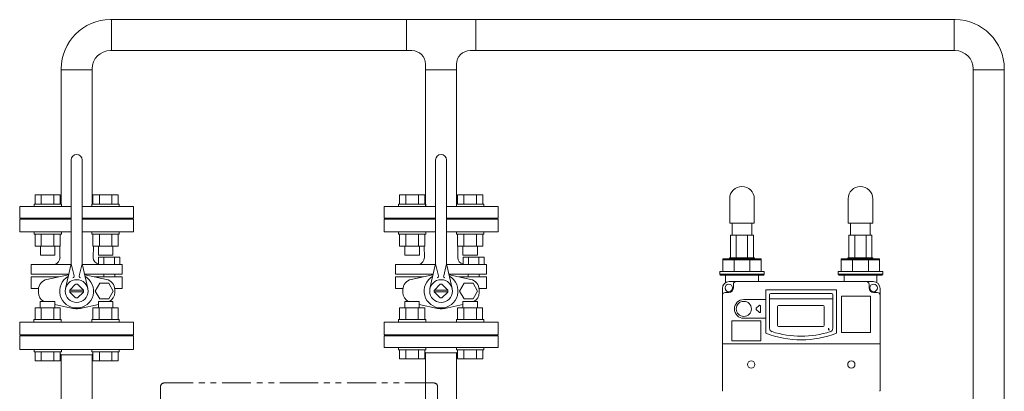
# Model space of a CAD drawing. Units: millimetres. Extents: x -7141 to 8297, y 2816 to 10792.
# Drawn here: x -6818 to -5737, y 4574 to 4982 of the extents above; entities that cross this region are included whole.
import ezdxf

# ---------------------------------------------------------------- set-up
doc = ezdxf.new("R2010")
doc.units = ezdxf.units.MM
doc.linetypes.add('PHANTOM', pattern=[63.5, 31.75, -6.35, 6.35, -6.35, 6.35, -6.35])
doc.linetypes.add('実線', pattern=[0])
for name, color, linetype in [('0000_01', 7, 'Continuous'), ('CSLAYER17', 7, 'Continuous'), ('HI_VB', 7, 'Continuous'), ('NoLayerName_001', 7, 'Continuous'), ('NoLayerName_002', 7, 'Continuous'), ('NoLayerName_008', 7, 'Continuous'), ('NoLayerName_010', 7, 'Continuous'), ('NoLayerName_012', 7, 'Continuous')]:
    doc.layers.add(name, color=color, linetype=linetype)
doc.layers.add('図面枠', color=7, linetype='Continuous', lineweight=50)

msp = doc.modelspace()

# ---------------------------------------------------------------- linework, layer by layer
at = {"color": 3, "lineweight": 9}
for p, q in [((-5791.3, 4982.1), (-6718.5, 4982.1)), ((-6717.4, 4948.1), (-6717.4, 4982.1)), ((-6393.6, 4948.1), (-6393.6, 4982.1)), ((-6317.4, 4948.1), (-6317.4, 4982.1)), ((-5792.4, 4982.1), (-5792.4, 4948.1)), ((-6387.5, 4948.1), (-6718.5, 4948.1)), ((-5791.3, 4948.1), (-6323.5, 4948.1)), ((-6772.5, 4927), (-6738.5, 4927)), ((-6338.5, 4927), (-6372.5, 4927)), ((-5771.3, 4025.5), (-5771.3, 4928.1)), ((-5771.3, 4927), (-5737.3, 4927)), ((-5737.3, 4025.5), (-5737.3, 4928.1))]:
    msp.add_line(p, q, dxfattribs=at)
at = {"color": 30, "linetype": 'Continuous', "lineweight": 9}
for p, q in [((-6037.8, 4745.4), (-6012.7, 4745.4)), ((-5907.8, 4745.4), (-5882.7, 4745.4)), ((-6046.2, 4705.4), (-6046.2, 4719.4)), ((-6046.2, 4719.4), (-6011.5, 4719.4)), ((-6046.2, 4718.4), (-6004.2, 4718.4)), ((-6039, 4719.4), (-6039, 4720.4)), ((-6039, 4720.4), (-6011.5, 4720.4)), ((-6033.9, 4718.4), (-6033.9, 4705.4)), ((-6016.5, 4718.4), (-6016.5, 4705.4)), ((-6011.5, 4720.4), (-6011.5, 4719.4)), ((-6011.5, 4719.4), (-6004.2, 4719.4)), ((-6004.2, 4719.4), (-6004.2, 4705.4)), ((-5916.2, 4705.4), (-5916.2, 4719.4)), ((-5916.2, 4719.4), (-5881.5, 4719.4)), ((-5916.2, 4718.4), (-5874.2, 4718.4)), ((-5909, 4719.4), (-5909, 4720.4)), ((-5909, 4720.4), (-5881.5, 4720.4)), ((-5903.9, 4718.4), (-5903.9, 4705.4)), ((-5886.5, 4718.4), (-5886.5, 4705.4)), ((-5881.5, 4720.4), (-5881.5, 4719.4)), ((-5881.5, 4719.4), (-5874.2, 4719.4)), ((-5874.2, 4719.4), (-5874.2, 4705.4)), ((-6049.7, 4702.4), (-6049.7, 4705.4)), ((-6049.7, 4705.4), (-6046.2, 4705.4)), ((-6048.7, 4701.4), (-6049.7, 4702.4)), ((-6049.7, 4702.4), (-6000.7, 4702.4)), ((-6001.7, 4701.4), (-6048.7, 4701.4)), ((-6046.2, 4705.4), (-6004.2, 4705.4)), ((-6004.2, 4705.4), (-6000.7, 4705.4)), ((-6000.7, 4702.4), (-6001.7, 4701.4)), ((-6000.7, 4705.4), (-6000.7, 4702.4)), ((-5919.7, 4702.4), (-5919.7, 4705.4)), ((-5919.7, 4705.4), (-5916.2, 4705.4)), ((-5918.7, 4701.4), (-5919.7, 4702.4)), ((-5919.7, 4702.4), (-5870.7, 4702.4)), ((-5871.7, 4701.4), (-5918.7, 4701.4)), ((-5916.2, 4705.4), (-5874.2, 4705.4)), ((-5874.2, 4705.4), (-5870.7, 4705.4)), ((-5870.7, 4702.4), (-5871.7, 4701.4)), ((-5870.7, 4705.4), (-5870.7, 4702.4))]:
    msp.add_line(p, q, dxfattribs=at)
at = {"color": 30, "linetype": 'ByBlock', "lineweight": 9}
for p, q in [((-5930.2, 4641), (-5930.1, 4643.2)), ((-5930.1, 4643.2), (-5929.1, 4641.2)), ((-5930.1, 4643.2), (-5929.6, 4641.1))]:
    msp.add_line(p, q, dxfattribs=at)
at = {"color": 3, "linetype": 'Continuous', "lineweight": 9}
for p, q in [((-6818, 4635), (-6818, 4620)), ((-6818, 4635), (-6693, 4635)), ((-6790.5, 4636), (-6790.5, 4635)), ((-6790.5, 4636), (-6720.5, 4636)), ((-6720.5, 4635), (-6720.5, 4636)), ((-6693, 4620), (-6693, 4635)), ((-6390.5, 4636), (-6320.5, 4636)), ((-6818, 4620), (-6693, 4620)), ((-6773.5, 4615.1), (-6772.4, 4614)), ((-6738.6, 4614), (-6737.6, 4615.1)), ((-6772.4, 4614), (-6772.4, 4563)), ((-6738.6, 4614), (-6772.4, 4614)), ((-6738.6, 4563), (-6738.6, 4614))]:
    msp.add_line(p, q, dxfattribs=at)
at = {"color": 4, "linetype": 'PHANTOM', "lineweight": 9}
for p, q in [((-6659.4, 4583.1), (-6511.4, 4583.1)), ((-6363.4, 4583.1), (-6511.4, 4583.1)), ((-6663.4, 4547.1), (-6663.4, 4579.1)), ((-6359.4, 4547.1), (-6359.4, 4579.1))]:
    msp.add_line(p, q, dxfattribs=at)
at = {"color": 3, "lineweight": 9}
for centre, radius, start, end in [((-6718.5, 4928.1), 54, 90, 180), ((-5791.3, 4928.1), 54, 0, 90), ((-6718.5, 4928.1), 20, 90, 180), ((-6387.5, 4933.1), 15, 0, 90), ((-6323.5, 4933.1), 15, 90, 180), ((-5791.3, 4928.1), 20, 0, 90)]:
    msp.add_arc(centre, radius, start, end, dxfattribs=at)
at = {"color": 4, "linetype": 'PHANTOM', "lineweight": 9}
for centre, start, end in [((-6659.4, 4579.1), 90, 180), ((-6363.4, 4579.1), 0, 90)]:
    msp.add_arc(centre, 4, start, end, dxfattribs=at)
at = {"layer": '0000_01', "color": 30, "linetype": '実線', "lineweight": 9}
for p, q in [((-6293, 4635), (-6418, 4635)), ((-6418, 4635), (-6418, 4622)), ((-6389, 4636), (-6355.5, 4636)), ((-6389, 4636), (-6389, 4635)), ((-6322, 4636), (-6355.5, 4636)), ((-6322, 4636), (-6322, 4635)), ((-6293, 4635), (-6293, 4622)), ((-6418, 4622), (-6355.5, 4622)), ((-6373.5, 4616.9), (-6372.5, 4616)), ((-6372.5, 4616), (-6372.5, 4467)), ((-6338.5, 4616), (-6372.5, 4616)), ((-6293, 4622), (-6355.5, 4622)), ((-6337.6, 4616.9), (-6338.5, 4616)), ((-6338.5, 4616), (-6338.5, 4467))]:
    msp.add_line(p, q, dxfattribs=at)
at = {"layer": 'CSLAYER17', "color": 3, "linetype": 'Continuous', "lineweight": 9}
for p, q in [((-6372.5, 4779.6), (-6372.5, 4933.1)), ((-6338.5, 4779.6), (-6338.5, 4933.1)), ((-6772.5, 4779.6), (-6772.5, 4928.1)), ((-6738.5, 4779.6), (-6738.5, 4928.1)), ((-6372.5, 4777), (-6372.5, 4825.5)), ((-6338.5, 4777), (-6338.5, 4820.9)), ((-6801.2, 4789.6), (-6773.5, 4789.6)), ((-6801.2, 4779.6), (-6801.2, 4789.6)), ((-6794.3, 4779.6), (-6794.3, 4789.6)), ((-6780.4, 4779.6), (-6780.4, 4789.6)), ((-6773.5, 4779.6), (-6773.5, 4789.6)), ((-6709.8, 4789.6), (-6737.6, 4789.6)), ((-6737.6, 4779.6), (-6737.6, 4789.6)), ((-6730.6, 4779.6), (-6730.6, 4789.6)), ((-6716.8, 4779.6), (-6716.8, 4789.6)), ((-6709.8, 4779.6), (-6709.8, 4789.6)), ((-6401.2, 4789.6), (-6373.5, 4789.6)), ((-6401.2, 4779.6), (-6401.2, 4789.6)), ((-6394.3, 4779.6), (-6394.3, 4789.6)), ((-6380.4, 4779.6), (-6380.4, 4789.6)), ((-6373.5, 4779.6), (-6373.5, 4789.6)), ((-6309.8, 4789.6), (-6337.6, 4789.6)), ((-6337.6, 4779.6), (-6337.6, 4789.6)), ((-6330.6, 4779.6), (-6330.6, 4789.6)), ((-6316.8, 4779.6), (-6316.8, 4789.6)), ((-6309.8, 4779.6), (-6309.8, 4789.6)), ((-6818, 4764), (-6818, 4777)), ((-6818, 4777), (-6761.5, 4777)), ((-6802.3, 4779.6), (-6772.3, 4779.6)), ((-6802.3, 4779.6), (-6802.3, 4777)), ((-6772.3, 4779.6), (-6772.3, 4777)), ((-6749.5, 4777), (-6693, 4777)), ((-6708.7, 4779.6), (-6738.7, 4779.6)), ((-6738.7, 4779.6), (-6738.7, 4777)), ((-6708.7, 4779.6), (-6708.7, 4777)), ((-6693, 4764), (-6693, 4777)), ((-6418, 4764), (-6418, 4777)), ((-6418, 4777), (-6361.5, 4777)), ((-6402.3, 4779.6), (-6372.3, 4779.6)), ((-6402.3, 4779.6), (-6402.3, 4777)), ((-6372.3, 4779.6), (-6372.3, 4777)), ((-6349.5, 4777), (-6293, 4777)), ((-6308.7, 4779.6), (-6338.7, 4779.6)), ((-6338.7, 4779.6), (-6338.7, 4777)), ((-6308.7, 4779.6), (-6308.7, 4777)), ((-6293, 4764), (-6293, 4777)), ((-6818, 4764), (-6761.5, 4764)), ((-6789, 4763), (-6789, 4764)), ((-6749.5, 4764), (-6693, 4764)), ((-6722, 4763), (-6722, 4764)), ((-6418, 4764), (-6361.5, 4764)), ((-6389, 4763), (-6389, 4764)), ((-6349.5, 4764), (-6293, 4764)), ((-6322, 4763), (-6322, 4764)), ((-6802.3, 4746.4), (-6802.3, 4749)), ((-6802.3, 4746.4), (-6772.3, 4746.4)), ((-6801.2, 4746.4), (-6801.2, 4733.4)), ((-6794.3, 4746.4), (-6794.3, 4733.4)), ((-6780.4, 4746.4), (-6780.4, 4733.4)), ((-6773.5, 4746.4), (-6773.5, 4733.4)), ((-6772.3, 4746.4), (-6772.3, 4749)), ((-6738.7, 4746.4), (-6738.7, 4749)), ((-6708.7, 4746.4), (-6738.7, 4746.4)), ((-6737.6, 4746.4), (-6737.6, 4733.4)), ((-6730.6, 4746.4), (-6730.6, 4733.4)), ((-6716.8, 4746.4), (-6716.8, 4733.4)), ((-6709.8, 4746.4), (-6709.8, 4733.4)), ((-6708.7, 4746.4), (-6708.7, 4749)), ((-6402.3, 4746.4), (-6402.3, 4749)), ((-6402.3, 4746.4), (-6372.3, 4746.4)), ((-6401.2, 4746.4), (-6401.2, 4733.4)), ((-6394.3, 4746.4), (-6394.3, 4733.4)), ((-6380.4, 4746.4), (-6380.4, 4733.4)), ((-6373.5, 4746.4), (-6373.5, 4733.4)), ((-6372.3, 4746.4), (-6372.3, 4749)), ((-6338.7, 4746.4), (-6338.7, 4749)), ((-6308.7, 4746.4), (-6338.7, 4746.4)), ((-6337.6, 4746.4), (-6337.6, 4733.4)), ((-6330.6, 4746.4), (-6330.6, 4733.4)), ((-6316.8, 4746.4), (-6316.8, 4733.4)), ((-6309.8, 4746.4), (-6309.8, 4733.4)), ((-6308.7, 4746.4), (-6308.7, 4749)), ((-6801.2, 4733.4), (-6773.5, 4733.4)), ((-6795.3, 4733.4), (-6795.3, 4723.6)), ((-6795.3, 4723.6), (-6779.3, 4723.6)), ((-6779.3, 4733.4), (-6779.3, 4723.6)), ((-6709.8, 4733.4), (-6737.6, 4733.4)), ((-6731.7, 4733.4), (-6731.7, 4723.6)), ((-6715.7, 4723.6), (-6731.7, 4723.6)), ((-6715.7, 4733.4), (-6715.7, 4723.6)), ((-6401.2, 4733.4), (-6373.5, 4733.4)), ((-6395.3, 4733.4), (-6395.3, 4723.6)), ((-6395.3, 4723.6), (-6379.3, 4723.6)), ((-6379.3, 4733.4), (-6379.3, 4723.6)), ((-6309.8, 4733.4), (-6337.6, 4733.4)), ((-6331.7, 4733.4), (-6331.7, 4723.6)), ((-6315.7, 4723.6), (-6331.7, 4723.6)), ((-6315.7, 4733.4), (-6315.7, 4723.6)), ((-6779.4, 4672.4), (-6795.4, 4672.4)), ((-6795.4, 4665.6), (-6795.4, 4672.4)), ((-6779.4, 4665.6), (-6779.4, 4672.4)), ((-6715.7, 4672.4), (-6731.7, 4672.4)), ((-6731.7, 4665.6), (-6731.7, 4672.4)), ((-6715.7, 4665.6), (-6715.7, 4672.4)), ((-6379.4, 4672.4), (-6395.4, 4672.4)), ((-6395.4, 4665.6), (-6395.4, 4672.4)), ((-6379.4, 4665.6), (-6379.4, 4672.4)), ((-6315.7, 4672.4), (-6331.7, 4672.4)), ((-6331.7, 4665.6), (-6331.7, 4672.4)), ((-6315.7, 4665.6), (-6315.7, 4672.4)), ((-6801.2, 4665.6), (-6773.5, 4665.6)), ((-6801.2, 4652.6), (-6801.2, 4665.6)), ((-6794.3, 4652.6), (-6794.3, 4665.6)), ((-6780.5, 4652.6), (-6780.5, 4665.6)), ((-6773.5, 4652.6), (-6773.5, 4665.6)), ((-6709.9, 4665.6), (-6737.6, 4665.6)), ((-6737.6, 4652.6), (-6737.6, 4665.6)), ((-6730.7, 4652.6), (-6730.7, 4665.6)), ((-6716.8, 4652.6), (-6716.8, 4665.6)), ((-6709.9, 4652.6), (-6709.9, 4665.6)), ((-6401.2, 4665.6), (-6373.5, 4665.6)), ((-6401.2, 4652.6), (-6401.2, 4665.6)), ((-6394.3, 4652.6), (-6394.3, 4665.6)), ((-6380.5, 4652.6), (-6380.5, 4665.6)), ((-6373.5, 4652.6), (-6373.5, 4665.6)), ((-6309.9, 4665.6), (-6337.6, 4665.6)), ((-6337.6, 4652.6), (-6337.6, 4665.6)), ((-6330.7, 4652.6), (-6330.7, 4665.6)), ((-6316.8, 4652.6), (-6316.8, 4665.6)), ((-6309.9, 4652.6), (-6309.9, 4665.6)), ((-6802.4, 4652.6), (-6772.4, 4652.6)), ((-6802.4, 4652.6), (-6802.4, 4650)), ((-6772.4, 4652.6), (-6772.4, 4650)), ((-6708.7, 4652.6), (-6738.7, 4652.6)), ((-6738.7, 4652.6), (-6738.7, 4650)), ((-6708.7, 4652.6), (-6708.7, 4650)), ((-6402.4, 4652.6), (-6372.4, 4652.6)), ((-6402.4, 4652.6), (-6402.4, 4650)), ((-6372.4, 4652.6), (-6372.4, 4650)), ((-6308.7, 4652.6), (-6338.7, 4652.6)), ((-6338.7, 4652.6), (-6338.7, 4650)), ((-6308.7, 4652.6), (-6308.7, 4650)), ((-6322.1, 4636), (-6389.1, 4636)), ((-6802.3, 4617.4), (-6802.3, 4620)), ((-6802.3, 4617.4), (-6772.3, 4617.4)), ((-6801.2, 4617.4), (-6801.2, 4607.4)), ((-6794.3, 4617.4), (-6794.3, 4607.4)), ((-6780.4, 4617.4), (-6780.4, 4607.4)), ((-6773.5, 4617.4), (-6773.5, 4607.4)), ((-6772.3, 4617.4), (-6772.3, 4620)), ((-6738.7, 4617.4), (-6738.7, 4620)), ((-6708.7, 4617.4), (-6738.7, 4617.4)), ((-6737.6, 4617.4), (-6737.6, 4607.4)), ((-6730.6, 4617.4), (-6730.6, 4607.4)), ((-6716.8, 4617.4), (-6716.8, 4607.4)), ((-6709.8, 4617.4), (-6709.8, 4607.4)), ((-6708.7, 4617.4), (-6708.7, 4620)), ((-6402.3, 4619.4), (-6402.3, 4622)), ((-6402.3, 4619.4), (-6372.3, 4619.4)), ((-6401.2, 4619.4), (-6401.2, 4609.4)), ((-6394.3, 4619.4), (-6394.3, 4609.4)), ((-6380.4, 4619.4), (-6380.4, 4609.4)), ((-6373.5, 4619.4), (-6373.5, 4609.4)), ((-6372.3, 4619.4), (-6372.3, 4622)), ((-6338.7, 4619.4), (-6338.7, 4622)), ((-6308.7, 4619.4), (-6338.7, 4619.4)), ((-6337.6, 4619.4), (-6337.6, 4609.4)), ((-6330.6, 4619.4), (-6330.6, 4609.4)), ((-6316.8, 4619.4), (-6316.8, 4609.4)), ((-6309.8, 4619.4), (-6309.8, 4609.4)), ((-6308.7, 4619.4), (-6308.7, 4622)), ((-6801.2, 4607.4), (-6773.5, 4607.4)), ((-6709.8, 4607.4), (-6737.6, 4607.4)), ((-6401.2, 4609.4), (-6373.5, 4609.4)), ((-6309.8, 4609.4), (-6337.6, 4609.4))]:
    msp.add_line(p, q, dxfattribs=at)
at = {"layer": 'HI_VB', "color": 3, "linetype": 'Continuous', "lineweight": 9}
for p, q in [((-6761.5, 4715.7), (-6761.5, 4828)), ((-6749.5, 4715.7), (-6749.5, 4828)), ((-6361.5, 4715.7), (-6361.5, 4828)), ((-6349.5, 4715.7), (-6349.5, 4828)), ((-6761.7, 4713.2), (-6805.4, 4713.2)), ((-6761.9, 4712.3), (-6767.7, 4686.7)), ((-6761.5, 4714), (-6758.4, 4700.7)), ((-6749.5, 4714), (-6752.6, 4700.7)), ((-6732.8, 4713.2), (-6749.3, 4713.2)), ((-6749.1, 4712.3), (-6743.3, 4686.7)), ((-6361.7, 4713.2), (-6405.4, 4713.2)), ((-6361.9, 4712.3), (-6367.7, 4686.7)), ((-6361.5, 4714), (-6358.4, 4700.7)), ((-6349.5, 4714), (-6352.6, 4700.7)), ((-6332.8, 4713.2), (-6349.3, 4713.2)), ((-6349.1, 4712.3), (-6343.3, 4686.7)), ((-6805.4, 4702.7), (-6764.1, 4702.7)), ((-6764.1, 4702.7), (-6794.9, 4702.7)), ((-6764.4, 4701.9), (-6764.3, 4701.9)), ((-6705.6, 4702.7), (-6747, 4702.7)), ((-6746.7, 4701.9), (-6746.8, 4701.9)), ((-6725.8, 4702.7), (-6725.8, 4699.6)), ((-6713.7, 4702.7), (-6713.7, 4699.5)), ((-6405.4, 4702.7), (-6364.1, 4702.7)), ((-6364.1, 4702.7), (-6394.9, 4702.7)), ((-6364.4, 4701.9), (-6364.3, 4701.9)), ((-6305.6, 4702.7), (-6347, 4702.7)), ((-6346.7, 4701.9), (-6346.8, 4701.9)), ((-6325.8, 4702.7), (-6325.8, 4699.6)), ((-6313.7, 4702.7), (-6313.7, 4699.5)), ((-6805.4, 4699.6), (-6775.2, 4699.6)), ((-6762.9, 4685), (-6756.6, 4691.4)), ((-6748.1, 4685), (-6754.5, 4691.4)), ((-6705.6, 4699.6), (-6735.8, 4699.6)), ((-6405.4, 4699.6), (-6375.2, 4699.6)), ((-6362.9, 4685), (-6356.6, 4691.4)), ((-6348.1, 4685), (-6354.5, 4691.4)), ((-6305.6, 4699.6), (-6335.8, 4699.6)), ((-6805.4, 4686.8), (-6797.3, 4686.8)), ((-6748.1, 4685), (-6763, 4685)), ((-6748.1, 4683), (-6763, 4683)), ((-6762.9, 4682.9), (-6756.6, 4676.6)), ((-6748.1, 4682.9), (-6754.5, 4676.6)), ((-6705.6, 4686.8), (-6713.8, 4686.8)), ((-6405.4, 4686.8), (-6397.3, 4686.8)), ((-6348.1, 4685), (-6363, 4685)), ((-6348.1, 4683), (-6363, 4683)), ((-6362.9, 4682.9), (-6356.6, 4676.6)), ((-6348.1, 4682.9), (-6354.5, 4676.6)), ((-6305.6, 4686.8), (-6313.8, 4686.8))]:
    msp.add_line(p, q, dxfattribs=at)
at = {"layer": 'HI_VB', "color": 3, "lineweight": 9}
for p, q in [((-6761.5, 4763), (-6818, 4763)), ((-6818, 4763), (-6818, 4749)), ((-6693, 4763), (-6749.5, 4763)), ((-6693, 4749), (-6693, 4763)), ((-6361.5, 4763), (-6418, 4763)), ((-6418, 4763), (-6418, 4749)), ((-6293, 4763), (-6349.5, 4763)), ((-6293, 4749), (-6293, 4763)), ((-6818, 4749), (-6761.5, 4749)), ((-6749.5, 4749), (-6693, 4749)), ((-6418, 4749), (-6361.5, 4749)), ((-6349.5, 4749), (-6293, 4749)), ((-6773.8, 4720.8), (-6774, 4733.4)), ((-6737.2, 4720.8), (-6737, 4733.4)), ((-6373.8, 4720.8), (-6374, 4733.4)), ((-6337.2, 4720.8), (-6337, 4733.4)), ((-6805.4, 4713.2), (-6805.4, 4702.7)), ((-6732.8, 4713.2), (-6705.6, 4713.2)), ((-6731.4, 4713.2), (-6731.4, 4721.1)), ((-6731.4, 4721.1), (-6708.1, 4721.1)), ((-6708.1, 4713.2), (-6731.4, 4713.2)), ((-6725.5, 4721.1), (-6725.5, 4713.2)), ((-6713.9, 4721.1), (-6713.9, 4713.2)), ((-6708.1, 4721.1), (-6708.1, 4713.2)), ((-6705.6, 4713.2), (-6705.6, 4702.7)), ((-6405.4, 4713.2), (-6405.4, 4702.7)), ((-6332.8, 4713.2), (-6305.6, 4713.2)), ((-6331.4, 4713.2), (-6331.4, 4721.1)), ((-6331.4, 4721.1), (-6308.1, 4721.1)), ((-6308.1, 4713.2), (-6331.4, 4713.2)), ((-6325.5, 4721.1), (-6325.5, 4713.2)), ((-6313.9, 4721.1), (-6313.9, 4713.2)), ((-6308.1, 4721.1), (-6308.1, 4713.2)), ((-6305.6, 4713.2), (-6305.6, 4702.7)), ((-6788.2, 4696.8), (-6764.4, 4701.9)), ((-6722.9, 4696.8), (-6746.7, 4701.9)), ((-6388.2, 4696.8), (-6364.4, 4701.9)), ((-6322.9, 4696.8), (-6346.7, 4701.9)), ((-6805.4, 4686.8), (-6805.4, 4699.6)), ((-6730.2, 4692.5), (-6735.2, 4684)), ((-6720.3, 4692.5), (-6730.2, 4692.5)), ((-6715.4, 4684), (-6720.3, 4692.5)), ((-6705.6, 4686.8), (-6705.6, 4699.6)), ((-6405.4, 4686.8), (-6405.4, 4699.6)), ((-6330.2, 4692.5), (-6335.2, 4684)), ((-6320.3, 4692.5), (-6330.2, 4692.5)), ((-6315.4, 4684), (-6320.3, 4692.5)), ((-6305.6, 4686.8), (-6305.6, 4699.6)), ((-6797.3, 4682.5), (-6797.3, 4685.5)), ((-6735.2, 4684), (-6730.2, 4675.4)), ((-6720.3, 4675.4), (-6715.4, 4684)), ((-6713.7, 4682.5), (-6713.7, 4685.5)), ((-6397.3, 4682.5), (-6397.3, 4685.5)), ((-6335.2, 4684), (-6330.2, 4675.4)), ((-6320.3, 4675.4), (-6315.4, 4684)), ((-6313.7, 4682.5), (-6313.7, 4685.5)), ((-6759.6, 4665), (-6779.4, 4669.2)), ((-6751.5, 4665), (-6731.7, 4669.2)), ((-6730.2, 4675.4), (-6720.3, 4675.4)), ((-6359.6, 4665), (-6379.4, 4669.2)), ((-6351.5, 4665), (-6331.7, 4669.2)), ((-6330.2, 4675.4), (-6320.3, 4675.4)), ((-6693, 4650), (-6818, 4650)), ((-6818, 4650), (-6818, 4636)), ((-6693, 4636), (-6693, 4650)), ((-6293, 4650), (-6418, 4650)), ((-6418, 4650), (-6418, 4636)), ((-6293, 4636), (-6293, 4650)), ((-6818, 4636), (-6693, 4636)), ((-6418, 4636), (-6293, 4636))]:
    msp.add_line(p, q, dxfattribs=at)
at = {"layer": 'HI_VB', "color": 3, "linetype": 'Continuous', "lineweight": 9}
for centre in [(-6755.5, 4684), (-6355.5, 4684)]:
    msp.add_circle(centre, 12.5, dxfattribs=at)
for centre, radius, start, end in [((-6755.5, 4828), 6, 0, 180), ((-6355.5, 4828), 6, 0, 180), ((-6776.5, 4715.7), 15, 347.1946, 360), ((-6734.5, 4715.7), 15, 180, 192.8054), ((-6376.5, 4715.7), 15, 347.1946, 360), ((-6334.5, 4715.7), 15, 180, 192.8054), ((-6760.3, 4700.3), 2, 286.4962, 13.2568), ((-6755.5, 4684), 7.5, 81.8699, 98.1301), ((-6750.7, 4700.3), 2, 166.7432, 253.5038), ((-6360.3, 4700.3), 2, 286.4962, 13.2568), ((-6355.5, 4684), 7.5, 81.8699, 98.1301), ((-6350.7, 4700.3), 2, 166.7432, 253.5038), ((-6755.5, 4684), 7.5, 171.8699, 188.1301), ((-6755.5, 4684), 7.5, 351.8699, 8.1301), ((-6355.5, 4684), 7.5, 171.8699, 188.1301), ((-6355.5, 4684), 7.5, 351.8699, 8.1301), ((-6755.5, 4684), 7.5, 261.8699, 278.1301), ((-6355.5, 4684), 7.5, 261.8699, 278.1301)]:
    msp.add_arc(centre, radius, start, end, dxfattribs=at)
at = {"layer": 'HI_VB', "color": 3, "lineweight": 9}
for centre, radius, start, end in [((-6782, 4721.1), 8.24, 286.5506, 358.0059), ((-6730.2, 4720.7), 7.06, 178.9584, 260.493), ((-6382, 4721.1), 8.24, 286.5506, 358.0059), ((-6330.2, 4720.7), 7.06, 178.9584, 260.493), ((-6785.8, 4685.5), 11.6, 102.0897, 180), ((-6755.5, 4684), 18.6, 119.2906, 270), ((-6755.5, 4684), 18.6, 270, 60.7095), ((-6725.3, 4685.5), 11.6, 0, 77.9103), ((-6385.8, 4685.5), 11.6, 102.0897, 180), ((-6355.5, 4684), 18.6, 119.2906, 270), ((-6355.5, 4684), 18.6, 270, 60.7095), ((-6325.3, 4685.5), 11.6, 0, 77.9103), ((-6785.8, 4682.5), 11.6, 180, 240.4989), ((-6725.3, 4682.5), 11.6, 299.5011, 0), ((-6385.8, 4682.5), 11.6, 180, 240.4989), ((-6325.3, 4682.5), 11.6, 299.5011, 0), ((-6755.5, 4684), 19.4, 257.9103, 270), ((-6755.5, 4684), 19.4, 270, 282.0897), ((-6355.5, 4684), 19.4, 257.9103, 270), ((-6355.5, 4684), 19.4, 270, 282.0897)]:
    msp.add_arc(centre, radius, start, end, dxfattribs=at)
at = {"layer": 'NoLayerName_001', "color": 30, "linetype": 'Continuous', "lineweight": 9}
for p, q in [((-6043.2, 4701.4), (-6043.2, 4693.2)), ((-6007.2, 4701.4), (-6007.2, 4694.4)), ((-5881.2, 4694.4), (-6039.2, 4694.4)), ((-6034.7, 4691.4), (-6034.7, 4687.4)), ((-5913.2, 4699.4), (-5913.2, 4694.4)), ((-5885.7, 4691.4), (-5885.7, 4687.4)), ((-5877.2, 4699.4), (-5877.2, 4693.2)), ((-6046.7, 4593.4), (-6046.7, 4686.9)), ((-6043.7, 4682.4), (-6039.7, 4682.4)), ((-5999, 4685.4), (-5921.5, 4685.4)), ((-5999, 4637.6), (-5999, 4685.4)), ((-5995, 4643.2), (-5995, 4679.9)), ((-5993.5, 4681.4), (-5927, 4681.4)), ((-5925.5, 4643.2), (-5925.5, 4679.9)), ((-5921.5, 4637.6), (-5921.5, 4685.4)), ((-5876.7, 4682.4), (-5880.7, 4682.4)), ((-5873.7, 4593.4), (-5873.7, 4686.9)), ((-6023.2, 4674.7), (-5999.7, 4674.7)), ((-5916, 4638.9), (-5916, 4677.9)), ((-5884.5, 4678.4), (-5915.5, 4678.4)), ((-5884, 4638.9), (-5884, 4677.9)), ((-6036.5, 4629.9), (-6036.5, 4650.9)), ((-6005, 4651.4), (-6036, 4651.4)), ((-6023.2, 4654.1), (-5999.7, 4654.1)), ((-6023.2, 4654.1), (-5999.7, 4654.1)), ((-6004.5, 4629.9), (-6004.5, 4650.9)), ((-5915.5, 4638.4), (-5884.5, 4638.4)), ((-6046.7, 4625.9), (-5873.7, 4625.9)), ((-6005, 4629.4), (-6036, 4629.4)), ((-6046.7, 4593.4), (-6046.7, 4574.4)), ((-5873.7, 4593.4), (-5873.7, 4574.4)), ((-6046.7, 4574.4), (-6046.3, 4574.4)), ((-5874.2, 4574.4), (-5873.7, 4574.4))]:
    msp.add_line(p, q, dxfattribs=at)
for centre, radius in [((-6039.7, 4687.4), 4.11), ((-5880.7, 4687.4), 4.11), ((-6023.2, 4664.4), 8.3)]:
    msp.add_circle(centre, radius, dxfattribs=at)
for centre, radius, start, end in [((-6039.2, 4686.9), 7.5, 90, 180), ((-6031.7, 4691.4), 3, 90, 180), ((-5888.7, 4691.4), 3, 0, 90), ((-5881.2, 4686.9), 7.5, 0, 90), ((-6043.7, 4679.4), 3, 90, 180), ((-6039.7, 4687.4), 5, 270, 0), ((-5993.5, 4679.9), 1.5, 90, 180), ((-5927, 4679.9), 1.5, 0, 90), ((-5880.7, 4687.4), 5, 180, 270), ((-5876.7, 4679.4), 3, 0, 90), ((-6023.2, 4664.4), 10.3, 90, 270), ((-5915.5, 4677.9), 0.5, 90, 180), ((-5884.5, 4677.9), 0.5, 0, 90), ((-6036, 4650.9), 0.5, 90, 180), ((-6005, 4650.9), 0.5, 0, 90), ((-5960.2, 4738.4), 108, 248.9737, 291.0263), ((-5991, 4643.2), 4, 180, 252.0914), ((-5960.2, 4738.4), 104, 252.0914, 287.9086), ((-5929.5, 4643.2), 4, 287.9086, 0), ((-5915.5, 4638.9), 0.5, 180, 270), ((-5884.5, 4638.9), 0.5, 270, 0), ((-6036, 4629.9), 0.5, 180, 270), ((-6005, 4629.9), 0.5, 270, 0)]:
    msp.add_arc(centre, radius, start, end, dxfattribs=at)
at = {"layer": 'NoLayerName_002', "color": 30, "linetype": 'Continuous', "lineweight": 9}
for p, q in [((-5913.2, 4699.4), (-5913.2, 4701.4)), ((-5877.2, 4701.4), (-5877.2, 4699.4)), ((-6043.2, 4697.4), (-6043.2, 4699.4)), ((-6007.2, 4699.4), (-6007.2, 4697.4))]:
    msp.add_line(p, q, dxfattribs=at)
at = {"layer": 'NoLayerName_008', "color": 30, "linetype": 'Continuous', "lineweight": 9}
for p, q in [((-5995, 4675.6), (-5925.5, 4675.6)), ((-5986.1, 4646.1), (-5986.1, 4667.2)), ((-5985.1, 4668.2), (-5980.1, 4668.2)), ((-5980.1, 4668.2), (-5970, 4668.2)), ((-5970, 4668.2), (-5955.1, 4668.2)), ((-5955.1, 4668.2), (-5936.1, 4668.2)), ((-5935.1, 4667.2), (-5935.1, 4646.1)), ((-5936.1, 4645.1), (-5985.1, 4645.1))]:
    msp.add_line(p, q, dxfattribs=at)
for centre, start, end in [((-5985.1, 4667.2), 90, 180), ((-5936.1, 4667.2), 360, 90), ((-5985.1, 4646.1), 180, 270), ((-5936.1, 4646.1), 270, 360)]:
    msp.add_arc(centre, 1, start, end, dxfattribs=at)
at = {"layer": 'NoLayerName_010', "color": 30, "linetype": 'Continuous', "lineweight": 9}
for p, q in [((-6009.5, 4665.1), (-6006.5, 4668.1)), ((-6006.5, 4660.7), (-6009.5, 4663.7)), ((-6004.8, 4667.4), (-6004.8, 4664.4)), ((-6004.8, 4664.4), (-6004.8, 4661.4))]:
    msp.add_line(p, q, dxfattribs=at)
for centre, start, end in [((-6008.8, 4664.4), 135, 225), ((-6005.8, 4667.4), 0, 135), ((-6005.8, 4661.4), 225, 0)]:
    msp.add_arc(centre, 1, start, end, dxfattribs=at)
at = {"layer": 'NoLayerName_012', "color": 30, "linetype": 'Continuous', "lineweight": 9}
for centre in [(-6015.2, 4603.4), (-5905.2, 4603.4)]:
    msp.add_circle(centre, 4, dxfattribs=at)
at = {"layer": '図面枠', "color": 30, "lineweight": 9, "ltscale": 0.5}
for p, q in [((-6038.7, 4785.4), (-6038.7, 4758.4)), ((-6011.7, 4785.4), (-6011.7, 4758.4)), ((-5908.7, 4785.4), (-5908.7, 4758.4)), ((-5881.7, 4785.4), (-5881.7, 4758.4)), ((-6011.7, 4758.4), (-6038.7, 4758.4)), ((-6036.1, 4745.4), (-6036.1, 4758.4)), ((-6014.4, 4745.4), (-6014.4, 4758.4)), ((-5881.7, 4758.4), (-5908.7, 4758.4)), ((-5906.1, 4745.4), (-5906.1, 4758.4)), ((-5884.4, 4745.4), (-5884.4, 4758.4)), ((-6037.8, 4745.4), (-6037.8, 4720.4)), ((-6031.5, 4745.4), (-6031.5, 4720.4)), ((-6019, 4745.4), (-6019, 4720.4)), ((-6012.7, 4745.4), (-6012.7, 4720.4)), ((-5907.8, 4745.4), (-5907.8, 4720.4)), ((-5901.5, 4745.4), (-5901.5, 4720.4)), ((-5889, 4745.4), (-5889, 4720.4)), ((-5882.7, 4745.4), (-5882.7, 4720.4))]:
    msp.add_line(p, q, dxfattribs=at)
for centre in [(-6025.2, 4785.4), (-5895.2, 4785.4)]:
    msp.add_arc(centre, 13.5, 0, 180, dxfattribs=at)

doc.saveas('drawing.dxf')
